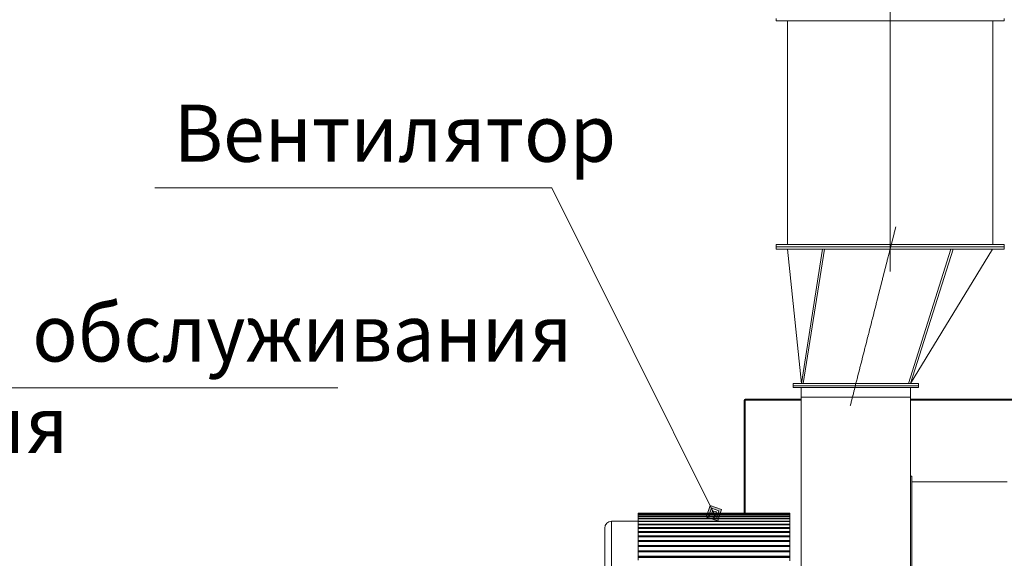
# Model space of a CAD drawing. Units: millimetres. Extents: x 0 to 30601, y -7 to 21000.
# Drawn here: x 19641 to 23957, y 14323 to 16682 of the extents above; entities that cross this region are included whole.
import ezdxf

# ---------------------------------------------------------------- set-up
doc = ezdxf.new("R2010")
doc.units = ezdxf.units.MM
doc.linetypes.add('K5LT_AXLED', pattern=[20.651163, 16.151163, -1.5, 1.5, -1.5])
doc.linetypes.add('K5LT_THIN', pattern=[0])
for name, color, linetype, true_color in [('FOR', 7, 'Continuous', 0xffffff), ('OSI', 2, 'Continuous', 0xffff00), ('R', 1, 'Continuous', 0xff0000)]:
    doc.layers.add(name, color=color, linetype=linetype, true_color=true_color)
doc.styles.add('KTEXTSTYLE', font='GOST_A.TTF', dxfattribs={"width": 0.96, "height": 5})

msp = doc.modelspace()

# ---------------------------------------------------------------- hatches: boundary and pattern name
at = {"layer": 'FOR'}
h = msp.add_hatch(color=7, dxfattribs=at)
h.paths.add_polyline_path([(22700.8, 14486.7), (22717.6, 14537), (22667.3, 14553.8), (22650.5, 14503.5)])
h.paths.add_polyline_path([(22695.2, 14497.9), (22706.4, 14531.4), (22672.9, 14542.6), (22661.7, 14509.1)])
h.paths.add_polyline_path([(22689.6, 14509.1), (22695.2, 14525.8), (22678.5, 14531.5), (22672.8, 14514.7)])

# ---------------------------------------------------------------- linework, layer by layer
at = {"layer": 'FOR', "color": 7, "linetype": 'K5LT_THIN', "lineweight": 18}
for p, q in [((21973.3, 15945.5), (20233.7, 15945.5)), ((21973.3, 15945.5), (22684, 14520.3)), ((17880.9, 15070.3), (21036, 15070.3)), ((22667.3, 14553.8), (22650.5, 14503.5)), ((22672.9, 14542.6), (22667.3, 14553.8)), ((22717.6, 14537), (22667.3, 14553.8)), ((22650.5, 14503.5), (22700.8, 14486.7)), ((22672.9, 14542.6), (22661.7, 14509.1)), ((22661.7, 14509.1), (22695.2, 14497.9)), ((22678.5, 14531.5), (22672.8, 14514.7)), ((22672.8, 14514.7), (22689.6, 14509.1)), ((22678.5, 14531.5), (22672.9, 14542.6)), ((22706.4, 14531.4), (22672.9, 14542.6)), ((22695.2, 14525.8), (22678.5, 14531.5)), ((22689.6, 14509.1), (22695.2, 14525.8)), ((22695.2, 14497.9), (22706.4, 14531.4)), ((22700.8, 14486.7), (22717.6, 14537))]:
    msp.add_line(p, q, dxfattribs=at)
at = {"layer": 'OSI', "color": 30, "linetype": 'K5LT_AXLED', "lineweight": 18, "true_color": 0xff8000}
for p, q in [((23456.5, 19167.5), (23456.5, 15577.5)), ((23481.2, 15774.4), (23281.9, 14991.5))]:
    msp.add_line(p, q, dxfattribs=at)
at = {"layer": 'R', "color": 7, "linetype": 'K5LT_THIN', "lineweight": 18}
for p, q in [((22956.5, 16677.5), (22956.5, 16687.5)), ((22956.5, 16677.5), (23456.5, 16677.5)), ((23006.5, 15697.5), (23006.5, 16677.5)), ((23456, 15697.5), (23456, 16677.5)), ((23456, 15697.5), (23456, 16677.5)), ((23456.5, 16677.5), (23956.5, 16677.5)), ((23457, 16677.5), (23457, 15697.5)), ((23457, 16677.5), (23457, 15697.5)), ((23906.5, 15697.5), (23906.5, 16677.5)), ((23956.5, 16677.5), (23956.5, 16687.5)), ((22956.5, 15687.5), (22956.5, 15697.5)), ((22956.5, 15697.5), (23456.5, 15697.5)), ((22956.5, 15677.5), (22956.5, 15687.5)), ((22956.5, 15687.5), (23456.5, 15687.5)), ((22956.5, 15687.5), (23456.5, 15687.5)), ((22956.5, 15677.5), (23456.5, 15677.5)), ((23067.5, 15088.5), (23006.6, 15677.5)), ((23160, 15677.5), (23067.5, 15088.5)), ((23169.6, 15677.5), (23075.7, 15088.5)), ((23456.5, 15697.5), (23956.5, 15697.5)), ((23456.5, 15687.5), (23956.5, 15687.5)), ((23456.5, 15687.5), (23956.5, 15687.5)), ((23456.5, 15677.5), (23956.5, 15677.5)), ((23722.4, 15677.5), (23537.4, 15088.5)), ((23732.3, 15677.5), (23545.5, 15088.5)), ((23545.5, 15088.5), (23905.9, 15677.5)), ((23956.5, 15687.5), (23956.5, 15697.5)), ((23956.5, 15677.5), (23956.5, 15687.5)), ((23031.5, 15078.5), (23031.5, 15088.5)), ((23031.5, 15088.5), (23581.5, 15088.5)), ((23581.5, 15078.5), (23031.5, 15078.5)), ((23031.5, 15070.5), (23031.5, 15078.5)), ((23031.5, 15078.5), (23581.5, 15078.5)), ((23581.5, 15070.5), (23031.5, 15070.5)), ((23066.5, 15029.1), (23066.5, 15070.5)), ((23546.5, 15029.1), (23546.5, 15070.5)), ((23581.5, 15078.5), (23581.5, 15088.5)), ((23581.5, 15070.5), (23581.5, 15078.5)), ((22821.5, 15019.5), (22821.5, 15015.5)), ((23066.5, 15019.5), (22821.5, 15019.5)), ((23066.5, 14246.2), (23066.5, 15029.1)), ((23066.5, 15029.1), (23546.5, 15029.1)), ((23546.5, 14246.2), (23546.5, 15029.1)), ((24013.5, 15019.5), (23546.5, 15019.5)), ((22821.5, 15015.5), (22817.5, 15015.5)), ((22817.5, 15015.5), (22817.5, 14520.3)), ((23066.5, 15015.5), (22821.5, 15015.5)), ((22821.5, 15015.5), (22821.5, 14520.3)), ((24013.5, 15015.5), (23546.5, 15015.5)), ((23546.5, 14683), (23551.5, 14683)), ((23551.5, 14240.5), (23551.5, 14683)), ((23551.5, 14658), (23969.5, 14658)), ((22351.5, 14520.3), (23016.5, 14520.3)), ((22351.5, 14520.3), (22351.5, 14520)), ((22351.5, 14520), (23016.5, 14520)), ((22351.5, 14520), (22351.5, 14518.1)), ((22351.5, 14518.1), (22351.5, 14517.4)), ((22351.5, 14518.1), (23016.5, 14518.1)), ((22351.5, 14517.4), (22351.5, 14513.6)), ((22351.5, 14517.4), (23016.5, 14517.4)), ((22351.5, 14513.6), (22351.5, 14512.4)), ((22351.5, 14513.6), (23016.5, 14513.6)), ((22351.5, 14512.4), (23016.5, 14512.4)), ((22351.5, 14512.4), (22351.5, 14506.7)), ((22351.5, 14506.7), (23016.5, 14506.7)), ((22351.5, 14506.7), (22351.5, 14505.1)), ((22351.5, 14505.1), (22351.5, 14497.5)), ((22351.5, 14505.1), (23016.5, 14505.1)), ((23016.5, 14520), (23016.5, 14520.3)), ((23016.5, 14518.1), (23016.5, 14520)), ((23016.5, 14517.4), (23016.5, 14518.1)), ((23016.5, 14513.6), (23016.5, 14517.4)), ((23016.5, 14512.4), (23016.5, 14513.6)), ((23016.5, 14506.7), (23016.5, 14512.4)), ((23016.5, 14505.1), (23016.5, 14506.7)), ((23016.5, 14497.5), (23016.5, 14505.1)), ((22351.5, 14485.5), (22235.5, 14485.5)), ((22235.5, 14485.5), (22235.5, 14240.5)), ((22351.5, 14497.5), (23016.5, 14497.5)), ((22351.5, 14497.5), (22351.5, 14495.5)), ((22351.5, 14495.5), (23016.5, 14495.5)), ((22351.5, 14495.5), (22351.5, 14486.1)), ((22351.5, 14486.1), (23016.5, 14486.1)), ((22351.5, 14486.1), (22351.5, 14483.7)), ((22351.5, 14483.7), (22351.5, 14472.7)), ((22351.5, 14483.7), (23016.5, 14483.7)), ((22351.5, 14472.7), (23016.5, 14472.7)), ((22351.5, 14472.7), (22351.5, 14469.8)), ((22351.5, 14469.8), (22351.5, 14457.2)), ((22351.5, 14469.8), (23016.5, 14469.8)), ((22351.5, 14457.2), (22351.5, 14454)), ((22351.5, 14457.2), (23016.5, 14457.2)), ((23016.5, 14495.5), (23016.5, 14497.5)), ((23016.5, 14486.1), (23016.5, 14495.5)), ((23016.5, 14483.7), (23016.5, 14486.1)), ((23016.5, 14472.7), (23016.5, 14483.7)), ((23016.5, 14469.8), (23016.5, 14472.7)), ((23016.5, 14457.2), (23016.5, 14469.8)), ((23016.5, 14454), (23016.5, 14457.2)), ((22205.5, 14455.5), (22205.5, 14240.5)), ((22351.5, 14454), (22351.5, 14439.9)), ((22351.5, 14454), (23016.5, 14454)), ((22351.5, 14439.9), (23016.5, 14439.9)), ((22351.5, 14439.9), (22351.5, 14436.3)), ((22351.5, 14436.3), (23016.5, 14436.3)), ((22351.5, 14436.3), (22351.5, 14420.8)), ((22351.5, 14420.8), (22351.5, 14417)), ((22351.5, 14420.8), (23016.5, 14420.8)), ((22351.5, 14417), (23016.5, 14417)), ((22351.5, 14417), (22351.5, 14400.3)), ((23016.5, 14439.9), (23016.5, 14454)), ((23016.5, 14436.3), (23016.5, 14439.9)), ((23016.5, 14420.8), (23016.5, 14436.3)), ((23016.5, 14417), (23016.5, 14420.8)), ((23016.5, 14400.3), (23016.5, 14417)), ((22351.5, 14400.3), (22351.5, 14396.1)), ((22351.5, 14400.3), (23016.5, 14400.3)), ((22351.5, 14396.1), (22351.5, 14378.3)), ((22351.5, 14396.1), (23016.5, 14396.1)), ((22351.5, 14378.3), (23016.5, 14378.3)), ((22351.5, 14378.3), (22351.5, 14373.9)), ((22351.5, 14373.9), (22351.5, 14357)), ((22351.5, 14373.9), (23016.5, 14373.9)), ((23016.5, 14396.1), (23016.5, 14400.3)), ((23016.5, 14378.3), (23016.5, 14396.1)), ((23016.5, 14373.9), (23016.5, 14378.3)), ((23016.5, 14355.2), (23016.5, 14373.9)), ((22351.5, 14357), (22351.5, 14355.2)), ((22351.5, 14355.2), (22351.5, 14350.6)), ((22351.5, 14355.2), (23016.5, 14355.2)), ((22351.5, 14350.6), (22351.5, 14336.5)), ((22351.5, 14350.6), (23016.5, 14350.6)), ((22351.5, 14336.5), (22351.5, 14331.1)), ((23016.5, 14332.5), (22351.5, 14332.5)), ((22351.5, 14331.1), (22351.5, 14326.3)), ((22351.5, 14331.1), (23016.5, 14331.1)), ((23016.5, 14350.6), (23016.5, 14355.2)), ((23016.5, 14332.5), (23016.5, 14350.6)), ((23016.5, 14332.5), (23016.5, 14331.1)), ((23016.5, 14326.3), (23016.5, 14331.1)), ((22351.5, 14326.3), (22351.5, 14315.3)), ((22351.5, 14326.3), (23016.5, 14326.3)), ((23016.5, 14312.1), (23016.5, 14326.3))]:
    msp.add_line(p, q, dxfattribs=at)
for centre, radius in [((22821.5, 15015.5), 4), ((22235.5, 14455.5), 30)]:
    msp.add_arc(centre, radius, 90, 180, dxfattribs=at)

# ---------------------------------------------------------------- texts
at = {"layer": 'FOR', "color": 7, "style": 'KTEXTSTYLE', "oblique": 15, "width": 0.965}
for s, p in [('Вентилятор', (20316.5, 16060.1)), ('Площадка обслуживания', (17963.7, 15185)), ('го уровня', (18272, 14783.5))]:
    msp.add_text(s, height=250, dxfattribs=at).set_placement(p)

doc.saveas('drawing.dxf')
